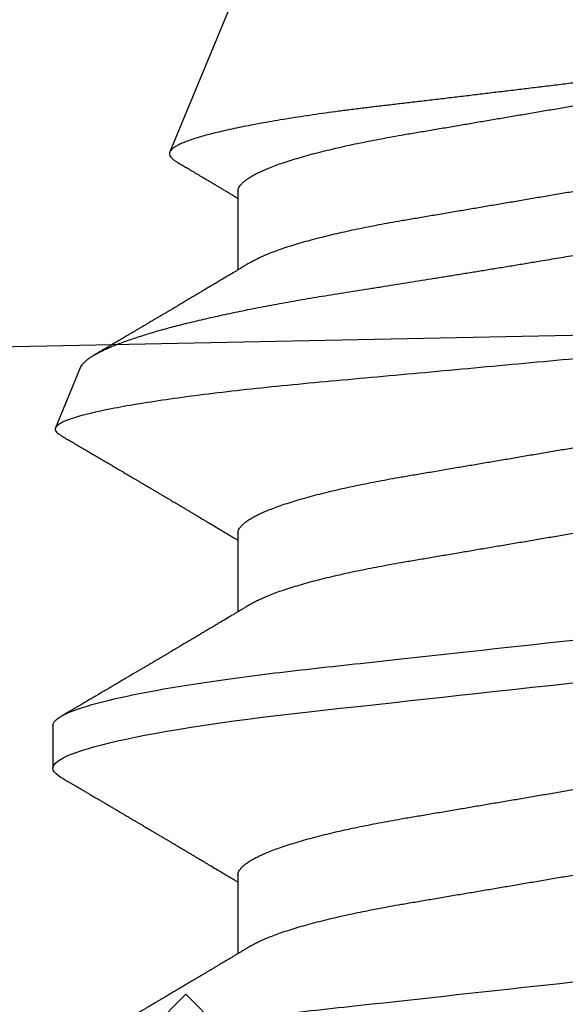
# Model space of a CAD drawing. Units: inches. Extents: x 0 to 108, y 0 to 43.
# Drawn here: x 7 to 7, y 19 to 20 of the extents above; entities that cross this region are included whole.
import ezdxf

# ---------------------------------------------------------------- set-up
doc = ezdxf.new("R2010")
doc.units = ezdxf.units.IN
doc.header["$LTSCALE"] = 0.5
doc.header["$MEASUREMENT"] = 0
doc.layers.add('Arcadia-Profile', color=6, linetype='Continuous')

# ---------------------------------------------------------------- blocks, each defined once
blk = doc.blocks.new('*U59')
at = {"layer": 'Arcadia-Profile'}
for p, q in [((0.19081, 0.108), (0.18194, 0.108)), ((0.25104, 0.10631), (0.25134, 0.10678)), ((0.26511, 0.1023), (0.25263, 0.10746)), ((0.5, 0.005), (0.30993, 0.08373)), ((0.15975, 0.06957), (0.14344, 0.06957)), ((0.23075, 0.06957), (0.21444, 0.06957)), ((0.30175, 0.06957), (0.28544, 0.06957))]:
    blk.add_line(p, q, dxfattribs=at)
at = {"layer": 'Arcadia-Profile', "flags": 128}
blk.add_lwpolyline([(0.18004, 0.10632), (0.18036, 0.10682), (0.18077, 0.10734), (0.18117, 0.10771), (0.18156, 0.10793), (0.18194, 0.108), (0.18229, 0.10794), (0.18265, 0.10775), (0.18301, 0.10744), (0.18339, 0.10699), (0.18377, 0.10642), (0.18416, 0.10571), (0.18456, 0.10486), (0.18493, 0.10397), (0.18531, 0.10296), (0.18569, 0.10184), (0.18607, 0.10061), (0.18645, 0.09926), (0.18684, 0.09781), (0.18723, 0.09625), (0.18762, 0.09458), (0.18801, 0.0928), (0.1884, 0.09093), (0.18879, 0.08896), (0.18918, 0.0869), (0.18963, 0.08435), (0.19008, 0.08168), (0.19053, 0.0789), (0.19097, 0.07602), (0.19137, 0.07326), (0.19176, 0.07043), (0.19215, 0.06754), (0.19253, 0.06457), (0.1929, 0.06156), (0.19326, 0.05849), (0.19362, 0.05538), (0.194, 0.05191), (0.19439, 0.04834), (0.19479, 0.04466), (0.19521, 0.0409), (0.19563, 0.03704), (0.19599, 0.03377), (0.19635, 0.03044), (0.19672, 0.02706), (0.1971, 0.02365), (0.19747, 0.02019), (0.19786, 0.01671), (0.19831, 0.01256), (0.19877, 0.00839), (0.19923, 0.0042), (0.19969, 0)], dxfattribs=at)
at = {"layer": 'Arcadia-Profile'}
for points, knots in [([(0.11981, 0.108), (0.12109, 0.108), (0.12259, 0.10537), (0.12572, 0.09442), (0.12734, 0.08611), (0.1296, 0.07097), (0.13032, 0.06549), (0.13166, 0.05407), (0.13229, 0.04814), (0.1344, 0.02889), (0.13598, 0.01447), (0.13915, -0.01447), (0.14073, -0.02889), (0.14284, -0.04814), (0.14346, -0.05407), (0.14481, -0.06549), (0.14553, -0.07097), (0.14778, -0.08611), (0.14941, -0.09442), (0.15254, -0.10537), (0.15403, -0.108), (0.15531, -0.108)], [0, 0, 0, 0, 0.125, 0.125, 0.25, 0.25, 0.3125, 0.3125, 0.375, 0.375, 0.5, 0.5, 0.625, 0.625, 0.6875, 0.6875, 0.75, 0.75, 0.875, 0.875, 1, 1, 1, 1]), ([(0.19081, 0.108), (0.19209, 0.108), (0.19359, 0.10537), (0.19672, 0.09442), (0.19834, 0.08611), (0.2006, 0.07097), (0.20132, 0.06549), (0.20266, 0.05407), (0.20329, 0.04814), (0.2054, 0.02889), (0.20698, 0.01447), (0.21015, -0.01447), (0.21173, -0.02889), (0.21384, -0.04814), (0.21446, -0.05407), (0.21581, -0.06549), (0.21653, -0.07097), (0.21878, -0.08611), (0.22041, -0.09442), (0.22354, -0.10537), (0.22503, -0.108), (0.22631, -0.108)], [0, 0, 0, 0, 0.125, 0.125, 0.25, 0.25, 0.3125, 0.3125, 0.375, 0.375, 0.5, 0.5, 0.625, 0.625, 0.6875, 0.6875, 0.75, 0.75, 0.875, 0.875, 1, 1, 1, 1]), ([(0.28128, -0.0956), (0.28067, -0.09585), (0.28003, -0.09534), (0.27872, -0.09287), (0.27803, -0.09086), (0.27667, -0.08551), (0.27599, -0.08217), (0.27464, -0.07415), (0.27397, -0.06953), (0.27271, -0.05933), (0.27211, -0.05365), (0.27093, -0.04159), (0.27031, -0.03526), (0.26904, -0.02201), (0.26838, -0.0151), (0.26707, -0.0013), (0.26642, 0.0057), (0.26511, 0.01971), (0.26448, 0.02655), (0.26326, 0.03988), (0.26266, 0.04644), (0.26154, 0.0587), (0.26096, 0.06445), (0.25974, 0.07519), (0.25911, 0.08012), (0.25785, 0.0888), (0.25722, 0.09262), (0.25596, 0.09905), (0.25534, 0.1016), (0.25414, 0.1054), (0.25356, 0.10666), (0.25245, 0.10774), (0.25192, 0.1076), (0.25134, 0.10678)], [0, 0, 0, 0, 0.0625, 0.0625, 0.125, 0.125, 0.1875, 0.1875, 0.25, 0.25, 0.3125, 0.3125, 0.375, 0.375, 0.4375, 0.4375, 0.5, 0.5, 0.5625, 0.5625, 0.625, 0.625, 0.6875, 0.6875, 0.75, 0.75, 0.8125, 0.8125, 0.875, 0.875, 0.9375, 0.9375, 1, 1, 1, 1]), ([(0.14504, 0.06689), (0.14488, 0.06717), (0.14456, 0.06769), (0.14413, 0.06841), (0.14377, 0.06901), (0.14348, 0.0695), (0.14326, 0.06986), (0.14311, 0.07012), (0.14298, 0.07033), (0.14284, 0.07057), (0.14266, 0.07087), (0.14244, 0.07123), (0.14212, 0.07177), (0.14172, 0.07245), (0.14127, 0.0732), (0.14088, 0.07385), (0.14054, 0.07442), (0.14024, 0.07493), (0.13996, 0.07539), (0.13969, 0.07585), (0.13938, 0.07637), (0.13902, 0.07698), (0.13862, 0.07765), (0.13816, 0.07842), (0.13764, 0.07929), (0.13709, 0.08022), (0.13656, 0.08111), (0.13608, 0.08193), (0.13568, 0.0826), (0.13536, 0.08314), (0.13509, 0.08359), (0.13482, 0.08405), (0.13454, 0.08452), (0.13423, 0.08505), (0.1339, 0.08561), (0.13355, 0.0862), (0.13319, 0.08681), (0.1328, 0.08747), (0.1324, 0.08814), (0.13204, 0.08875), (0.13175, 0.08925), (0.13154, 0.08961), (0.13137, 0.0899), (0.13119, 0.09019), (0.13096, 0.09058), (0.13068, 0.09105), (0.13038, 0.09156), (0.13008, 0.09207), (0.12966, 0.09278), (0.12914, 0.09367), (0.12853, 0.0947), (0.12799, 0.09562), (0.12752, 0.09641), (0.12714, 0.09706), (0.12683, 0.0976), (0.12654, 0.09809), (0.12622, 0.09863), (0.12587, 0.09923), (0.12546, 0.09992), (0.12501, 0.10069), (0.1245, 0.10156), (0.12392, 0.10255), (0.12325, 0.10368), (0.12251, 0.10495), (0.12198, 0.10585), (0.1217, 0.10632)], [0, 0, 0, 0, 0.021375, 0.03972, 0.055031, 0.067305, 0.076539, 0.08273, 0.087048, 0.092973, 0.100638, 0.110046, 0.120502, 0.142117, 0.161182, 0.177696, 0.191942, 0.204947, 0.216448, 0.227023, 0.240092, 0.256164, 0.273342, 0.290692, 0.315269, 0.339346, 0.361896, 0.382816, 0.401494, 0.412788, 0.424203, 0.435772, 0.447495, 0.46056, 0.476123, 0.489953, 0.505295, 0.52215, 0.540303, 0.556283, 0.568886, 0.578109, 0.583485, 0.590784, 0.600685, 0.61318, 0.626512, 0.639382, 0.65179, 0.680785, 0.706886, 0.730076, 0.750242, 0.767358, 0.77929, 0.790863, 0.805007, 0.819888, 0.837098, 0.856817, 0.878297, 0.903351, 0.931985, 0.9642, 1, 1, 1, 1]), ([(0.18005, 0.10632), (0.17988, 0.10603), (0.17956, 0.1055), (0.17912, 0.10475), (0.17875, 0.10411), (0.17843, 0.10356), (0.17813, 0.10306), (0.17786, 0.10259), (0.17756, 0.10208), (0.17722, 0.10151), (0.17684, 0.10085), (0.17641, 0.10013), (0.17602, 0.09947), (0.1757, 0.09891), (0.17546, 0.09851), (0.17526, 0.09817), (0.17507, 0.09784), (0.17487, 0.09751), (0.17465, 0.09714), (0.17441, 0.09672), (0.17414, 0.09626), (0.17385, 0.09577), (0.17356, 0.09529), (0.17328, 0.09481), (0.173, 0.09434), (0.1727, 0.09383), (0.17241, 0.09332), (0.17213, 0.09286), (0.17192, 0.0925), (0.17175, 0.0922), (0.17157, 0.09191), (0.17137, 0.09157), (0.17112, 0.09114), (0.17084, 0.09066), (0.17054, 0.09016), (0.17024, 0.08965), (0.16995, 0.08916), (0.16967, 0.08868), (0.1694, 0.08823), (0.16917, 0.08784), (0.16898, 0.08751), (0.16881, 0.08723), (0.16863, 0.08693), (0.1684, 0.08654), (0.16811, 0.08604), (0.16776, 0.08546), (0.16741, 0.08486), (0.16707, 0.08429), (0.16675, 0.08374), (0.16645, 0.08324), (0.1662, 0.08281), (0.166, 0.08248), (0.16582, 0.08218), (0.16563, 0.08185), (0.1654, 0.08147), (0.16514, 0.08102), (0.16485, 0.08054), (0.16454, 0.08002), (0.16422, 0.07949), (0.1639, 0.07893), (0.16358, 0.07841), (0.16331, 0.07794), (0.16307, 0.07754), (0.16283, 0.07714), (0.16255, 0.07666), (0.16223, 0.07614), (0.16176, 0.07535), (0.16116, 0.07434), (0.16045, 0.07314), (0.15977, 0.072), (0.15923, 0.0711), (0.15881, 0.0704), (0.15855, 0.06996), (0.15838, 0.06968), (0.15831, 0.06957)], [0, 0, 0, 0, 0.023335, 0.043639, 0.060912, 0.075293, 0.088613, 0.101443, 0.113782, 0.130146, 0.147864, 0.16749, 0.18887, 0.201856, 0.212735, 0.221541, 0.229998, 0.239094, 0.248685, 0.260519, 0.272928, 0.285992, 0.30064, 0.312451, 0.325236, 0.338996, 0.353667, 0.366641, 0.37653, 0.383364, 0.390756, 0.400195, 0.411682, 0.425198, 0.439294, 0.453025, 0.46639, 0.47939, 0.49201, 0.503092, 0.511766, 0.518465, 0.526246, 0.536104, 0.550383, 0.567046, 0.583406, 0.599062, 0.614013, 0.628207, 0.640188, 0.648655, 0.655813, 0.664569, 0.675081, 0.687347, 0.700801, 0.714826, 0.72942, 0.744583, 0.759927, 0.772661, 0.782231, 0.792887, 0.805883, 0.820774, 0.835911, 0.870501, 0.903142, 0.934031, 0.963855, 0.976851, 0.99121, 1, 1, 1, 1]), ([(0.21604, 0.06689), (0.21592, 0.06709), (0.2157, 0.06746), (0.21542, 0.06793), (0.21519, 0.06832), (0.21498, 0.06867), (0.21473, 0.06909), (0.21444, 0.06957), (0.21413, 0.07008), (0.21369, 0.07083), (0.2131, 0.07181), (0.21245, 0.0729), (0.21188, 0.07386), (0.21139, 0.07468), (0.21089, 0.07552), (0.2104, 0.07633), (0.20996, 0.07707), (0.20963, 0.07763), (0.20936, 0.07809), (0.20911, 0.07851), (0.20883, 0.07898), (0.20855, 0.07945), (0.20827, 0.07991), (0.20801, 0.08036), (0.20775, 0.0808), (0.20749, 0.08123), (0.20726, 0.08163), (0.20705, 0.08197), (0.20688, 0.08226), (0.20671, 0.08255), (0.2065, 0.0829), (0.20624, 0.08334), (0.20595, 0.08383), (0.20563, 0.08437), (0.2053, 0.08493), (0.20496, 0.0855), (0.20463, 0.08606), (0.20433, 0.08656), (0.20409, 0.08697), (0.20389, 0.08732), (0.20368, 0.08766), (0.20343, 0.08808), (0.20314, 0.08859), (0.2028, 0.08915), (0.20247, 0.08972), (0.20214, 0.09028), (0.20183, 0.09081), (0.20154, 0.0913), (0.20129, 0.09172), (0.20109, 0.09205), (0.20092, 0.09235), (0.20074, 0.09264), (0.20053, 0.093), (0.20028, 0.09343), (0.20002, 0.09388), (0.19976, 0.09432), (0.19951, 0.09474), (0.19928, 0.09512), (0.19901, 0.09559), (0.19868, 0.09614), (0.19832, 0.09676), (0.19801, 0.09729), (0.19774, 0.09775), (0.19751, 0.09814), (0.19726, 0.09856), (0.19697, 0.09906), (0.19659, 0.0997), (0.19617, 0.10041), (0.19575, 0.10114), (0.19538, 0.10176), (0.19506, 0.10231), (0.19476, 0.10282), (0.19445, 0.10335), (0.1941, 0.10394), (0.1937, 0.10462), (0.19323, 0.10542), (0.19289, 0.10601), (0.1927, 0.10632)], [0, 0, 0, 0, 0.015504, 0.027631, 0.036491, 0.045001, 0.054438, 0.068173, 0.081684, 0.09391, 0.124767, 0.156897, 0.176809, 0.197851, 0.219392, 0.240745, 0.260178, 0.275207, 0.283943, 0.294846, 0.307246, 0.319355, 0.331075, 0.342405, 0.353345, 0.364807, 0.37494, 0.383619, 0.390844, 0.397084, 0.405963, 0.417325, 0.430254, 0.443794, 0.457945, 0.472706, 0.487646, 0.500435, 0.510868, 0.518721, 0.526607, 0.537213, 0.550841, 0.565186, 0.580011, 0.593653, 0.607644, 0.620367, 0.630945, 0.639377, 0.64617, 0.653039, 0.662108, 0.673376, 0.68527, 0.696469, 0.706972, 0.716781, 0.725895, 0.742829, 0.758297, 0.772814, 0.783228, 0.792826, 0.802724, 0.81537, 0.830796, 0.851148, 0.869549, 0.886012, 0.898352, 0.911248, 0.924699, 0.938861, 0.955809, 0.976188, 1, 1, 1, 1]), ([(0.25105, 0.10632), (0.25088, 0.10603), (0.25056, 0.1055), (0.25012, 0.10475), (0.24975, 0.10411), (0.24943, 0.10356), (0.24913, 0.10306), (0.24886, 0.10259), (0.24856, 0.10208), (0.24822, 0.10151), (0.24784, 0.10085), (0.24741, 0.10013), (0.24702, 0.09947), (0.2467, 0.09891), (0.24646, 0.09851), (0.24626, 0.09817), (0.24607, 0.09784), (0.24587, 0.09751), (0.24565, 0.09714), (0.24541, 0.09672), (0.24514, 0.09626), (0.24485, 0.09577), (0.24456, 0.09529), (0.24428, 0.09481), (0.244, 0.09434), (0.2437, 0.09383), (0.24341, 0.09332), (0.24313, 0.09286), (0.24292, 0.0925), (0.24275, 0.0922), (0.24257, 0.09191), (0.24237, 0.09157), (0.24212, 0.09114), (0.24184, 0.09066), (0.24154, 0.09016), (0.24124, 0.08965), (0.24095, 0.08916), (0.24067, 0.08868), (0.2404, 0.08823), (0.24017, 0.08784), (0.23998, 0.08751), (0.23981, 0.08723), (0.23963, 0.08693), (0.2394, 0.08654), (0.23911, 0.08604), (0.23876, 0.08546), (0.23841, 0.08486), (0.23807, 0.08429), (0.23775, 0.08374), (0.23745, 0.08324), (0.2372, 0.08281), (0.237, 0.08248), (0.23682, 0.08218), (0.23663, 0.08185), (0.2364, 0.08147), (0.23614, 0.08102), (0.23585, 0.08054), (0.23554, 0.08002), (0.23522, 0.07949), (0.2349, 0.07893), (0.23458, 0.07841), (0.23431, 0.07794), (0.23407, 0.07754), (0.23383, 0.07714), (0.23355, 0.07666), (0.23323, 0.07614), (0.23276, 0.07535), (0.23216, 0.07434), (0.23145, 0.07314), (0.23077, 0.072), (0.23023, 0.0711), (0.22981, 0.0704), (0.22955, 0.06996), (0.22938, 0.06968), (0.22931, 0.06957)], [0, 0, 0, 0, 0.023335, 0.043639, 0.060912, 0.075293, 0.088613, 0.101443, 0.113782, 0.130146, 0.147864, 0.16749, 0.18887, 0.201856, 0.212735, 0.221541, 0.229998, 0.239094, 0.248685, 0.260519, 0.272928, 0.285992, 0.30064, 0.312451, 0.325236, 0.338996, 0.353667, 0.366641, 0.37653, 0.383364, 0.390756, 0.400195, 0.411682, 0.425198, 0.439294, 0.453025, 0.46639, 0.47939, 0.49201, 0.503092, 0.511766, 0.518465, 0.526246, 0.536104, 0.550383, 0.567046, 0.583406, 0.599062, 0.614013, 0.628207, 0.640188, 0.648655, 0.655813, 0.664569, 0.675081, 0.687347, 0.700801, 0.714826, 0.72942, 0.744583, 0.759927, 0.772661, 0.782231, 0.792887, 0.805883, 0.820774, 0.835911, 0.870501, 0.903142, 0.934031, 0.963855, 0.976851, 0.99121, 1, 1, 1, 1]), ([(0.2651, 0.10229), (0.26518, 0.10226), (0.26539, 0.10217), (0.26574, 0.10194), (0.26615, 0.10158), (0.26657, 0.10114), (0.26698, 0.10061), (0.26739, 0.10002), (0.26781, 0.09934), (0.26823, 0.09858), (0.26866, 0.09773), (0.2691, 0.0968), (0.26954, 0.09578), (0.26999, 0.09467), (0.27044, 0.09347), (0.2709, 0.09218), (0.27136, 0.09081), (0.27182, 0.0894), (0.27226, 0.08796), (0.27269, 0.08649), (0.27312, 0.08496), (0.27356, 0.08335), (0.27399, 0.08168), (0.27443, 0.07994), (0.27487, 0.07812), (0.27531, 0.07622), (0.27576, 0.07427), (0.2762, 0.07225), (0.27664, 0.07016), (0.27708, 0.06805), (0.27751, 0.0659), (0.27793, 0.06373), (0.27835, 0.06151), (0.27876, 0.05923), (0.27917, 0.05691), (0.27958, 0.05452), (0.27999, 0.05208), (0.2804, 0.04957), (0.2808, 0.04703), (0.28121, 0.04443), (0.28162, 0.0418), (0.28204, 0.03918), (0.28245, 0.03658), (0.28286, 0.03401), (0.28328, 0.0314), (0.2837, 0.02877), (0.28413, 0.02612), (0.28457, 0.02342), (0.28501, 0.02069), (0.28546, 0.01793), (0.28592, 0.01515), (0.28638, 0.01235), (0.28684, 0.00954), (0.28737, 0.00638), (0.28795, 0.00286), (0.2886, -0.00101), (0.28926, -0.00487), (0.28984, -0.00832), (0.29035, -0.01134), (0.2908, -0.01393), (0.29124, -0.01652), (0.29169, -0.01909), (0.29213, -0.02165), (0.29264, -0.02457), (0.29321, -0.02783), (0.29384, -0.03141), (0.29446, -0.03494), (0.29501, -0.03804), (0.29549, -0.04071), (0.2959, -0.04299), (0.2963, -0.04523), (0.29671, -0.04743), (0.29713, -0.04959), (0.29755, -0.05166), (0.29796, -0.05363), (0.29837, -0.05552), (0.29879, -0.05736), (0.29921, -0.05915), (0.29964, -0.06089), (0.30008, -0.06259), (0.30053, -0.06424), (0.30098, -0.06585), (0.30144, -0.06739), (0.3019, -0.06887), (0.30236, -0.07029), (0.30289, -0.07181), (0.30348, -0.07339), (0.30413, -0.075), (0.30478, -0.07647), (0.30544, -0.07782), (0.3061, -0.07902), (0.30677, -0.08009), (0.30744, -0.081), (0.30809, -0.08175), (0.30873, -0.08233), (0.30935, -0.08276), (0.30996, -0.08304), (0.31057, -0.08318), (0.31117, -0.08317), (0.31157, -0.08304), (0.31176, -0.08297)], [0, 0, 0, 0, 0.005787, 0.016221, 0.026657, 0.03709, 0.046944, 0.0568, 0.066654, 0.076582, 0.086513, 0.096442, 0.106607, 0.116774, 0.12694, 0.137187, 0.147436, 0.157683, 0.167126, 0.176571, 0.186013, 0.195522, 0.205032, 0.21454, 0.224254, 0.23397, 0.243683, 0.253468, 0.263255, 0.27304, 0.282507, 0.291976, 0.301443, 0.310976, 0.320511, 0.330044, 0.339789, 0.349536, 0.359281, 0.369102, 0.378926, 0.388748, 0.398022, 0.407297, 0.416571, 0.425915, 0.435262, 0.444606, 0.454176, 0.463747, 0.473316, 0.482963, 0.492612, 0.502259, 0.515537, 0.528815, 0.542184, 0.555554, 0.564659, 0.573766, 0.582872, 0.592044, 0.601218, 0.61039, 0.623709, 0.637028, 0.65044, 0.663852, 0.672992, 0.682133, 0.691273, 0.700485, 0.709699, 0.718911, 0.727602, 0.736294, 0.744985, 0.753742, 0.762502, 0.77126, 0.78023, 0.789202, 0.798172, 0.807215, 0.81626, 0.825304, 0.837698, 0.850092, 0.862571, 0.875051, 0.8878, 0.900549, 0.913391, 0.926233, 0.938432, 0.950636, 0.962835, 0.975222, 0.987614, 1, 1, 1, 1]), ([(0.28704, 0.06689), (0.28692, 0.06709), (0.2867, 0.06746), (0.28642, 0.06793), (0.28619, 0.06832), (0.28598, 0.06867), (0.28573, 0.06909), (0.28544, 0.06957), (0.28513, 0.07008), (0.28469, 0.07083), (0.2841, 0.07181), (0.28345, 0.0729), (0.28288, 0.07386), (0.28239, 0.07468), (0.28189, 0.07552), (0.2814, 0.07633), (0.28096, 0.07707), (0.28063, 0.07763), (0.28036, 0.07809), (0.28011, 0.07851), (0.27983, 0.07898), (0.27955, 0.07945), (0.27927, 0.07991), (0.27901, 0.08036), (0.27875, 0.0808), (0.27849, 0.08123), (0.27826, 0.08163), (0.27805, 0.08197), (0.27788, 0.08226), (0.27771, 0.08255), (0.2775, 0.0829), (0.27724, 0.08334), (0.27695, 0.08383), (0.27663, 0.08437), (0.2763, 0.08493), (0.27596, 0.0855), (0.27563, 0.08606), (0.27533, 0.08656), (0.27509, 0.08697), (0.27489, 0.08732), (0.27468, 0.08766), (0.27443, 0.08808), (0.27414, 0.08859), (0.2738, 0.08915), (0.27347, 0.08972), (0.27314, 0.09028), (0.27283, 0.09081), (0.27254, 0.0913), (0.27229, 0.09172), (0.27209, 0.09205), (0.27192, 0.09235), (0.27174, 0.09264), (0.27153, 0.093), (0.27128, 0.09343), (0.27102, 0.09388), (0.27076, 0.09432), (0.27051, 0.09474), (0.27028, 0.09512), (0.27001, 0.09559), (0.26968, 0.09614), (0.26932, 0.09676), (0.26901, 0.09729), (0.26874, 0.09775), (0.26851, 0.09814), (0.26826, 0.09856), (0.26802, 0.09898), (0.26785, 0.09927), (0.26778, 0.09939)], [0, 0, 0, 0, 0.018805, 0.033512, 0.044258, 0.05458, 0.066026, 0.082685, 0.099072, 0.1139, 0.151326, 0.190296, 0.214445, 0.239967, 0.266094, 0.291992, 0.315562, 0.33379, 0.344386, 0.357609, 0.372649, 0.387336, 0.40155, 0.415292, 0.428561, 0.442463, 0.454753, 0.465279, 0.474042, 0.481611, 0.49238, 0.506159, 0.521842, 0.538264, 0.555427, 0.57333, 0.59145, 0.606961, 0.619616, 0.62914, 0.638705, 0.651568, 0.668097, 0.685496, 0.703476, 0.720023, 0.736992, 0.752423, 0.765253, 0.77548, 0.783719, 0.79205, 0.80305, 0.816716, 0.831142, 0.844724, 0.857464, 0.869361, 0.880414, 0.900953, 0.919714, 0.937322, 0.949952, 0.961593, 0.973598, 0.988935, 1, 1, 1, 1]), ([(0.30793, 0.08236), (0.3078, 0.08214), (0.3075, 0.08165), (0.30705, 0.08088), (0.30652, 0.07999), (0.30594, 0.07901), (0.30533, 0.07798), (0.30472, 0.07696), (0.30422, 0.07612), (0.30381, 0.07542), (0.30348, 0.07487), (0.30315, 0.07433), (0.3028, 0.07374), (0.3024, 0.07307), (0.302, 0.07239), (0.30162, 0.07175), (0.30126, 0.07115), (0.30089, 0.07054), (0.30057, 0.07001), (0.30038, 0.06968), (0.30031, 0.06957)], [0, 0, 0, 0, 0.050903, 0.115748, 0.179752, 0.260153, 0.344168, 0.422792, 0.497164, 0.542987, 0.586096, 0.625811, 0.670772, 0.725161, 0.782051, 0.831248, 0.8745, 0.922216, 0.974757, 1, 1, 1, 1]), ([(0.33857, -0.07186), (0.33846, -0.0719), (0.33822, -0.07197), (0.33785, -0.07192), (0.33748, -0.07175), (0.33709, -0.07144), (0.3367, -0.07099), (0.3363, -0.07041), (0.3359, -0.06969), (0.33549, -0.06885), (0.33509, -0.06789), (0.3347, -0.06682), (0.3343, -0.06562), (0.33389, -0.0643), (0.33349, -0.06284), (0.33308, -0.06126), (0.33267, -0.05955), (0.33227, -0.05774), (0.33188, -0.05585), (0.3315, -0.05387), (0.33112, -0.05179), (0.33074, -0.04959), (0.33036, -0.04729), (0.32999, -0.04487), (0.32962, -0.04235), (0.32927, -0.03978), (0.32893, -0.03717), (0.32859, -0.03452), (0.32824, -0.0318), (0.32788, -0.02901), (0.32752, -0.02614), (0.32714, -0.0232), (0.32676, -0.02021), (0.32638, -0.01715), (0.32599, -0.01405), (0.3256, -0.01089), (0.3252, -0.0077), (0.3248, -0.00446), (0.3244, -0.00118), (0.32399, 0.00214), (0.32358, 0.00547), (0.32318, 0.00877), (0.32278, 0.01203), (0.3224, 0.01526), (0.32201, 0.01847), (0.32162, 0.02169), (0.32124, 0.02491), (0.32086, 0.02811), (0.32049, 0.03128), (0.32012, 0.03436), (0.31977, 0.03736), (0.31943, 0.04026), (0.31909, 0.04311), (0.31874, 0.04592), (0.31838, 0.04868), (0.31801, 0.05138), (0.31764, 0.05401), (0.31726, 0.05655), (0.31687, 0.05901), (0.31648, 0.06138), (0.31609, 0.06365), (0.3157, 0.06584), (0.31529, 0.06793), (0.31489, 0.06993), (0.31449, 0.0718), (0.31408, 0.07355), (0.31369, 0.07515), (0.31329, 0.07661), (0.3129, 0.07795), (0.31251, 0.07917), (0.31212, 0.08026), (0.31174, 0.08122), (0.31135, 0.08202), (0.31098, 0.08268), (0.31062, 0.08318), (0.31027, 0.08354), (0.30993, 0.08375), (0.30959, 0.08383), (0.30924, 0.08376), (0.30887, 0.08355), (0.3085, 0.08319), (0.30819, 0.0828), (0.308, 0.08246), (0.30793, 0.08235)], [0, 0, 0, 0, 0.011685, 0.02337, 0.035137, 0.046903, 0.058927, 0.070951, 0.083063, 0.095175, 0.106841, 0.118506, 0.130252, 0.141999, 0.153999, 0.166, 0.178089, 0.190178, 0.201864, 0.213551, 0.225319, 0.237087, 0.249112, 0.261137, 0.273251, 0.285365, 0.297021, 0.308677, 0.320407, 0.332137, 0.344098, 0.35606, 0.3681, 0.38014, 0.392358, 0.404576, 0.416878, 0.42918, 0.441747, 0.454313, 0.46697, 0.479627, 0.491922, 0.504217, 0.516597, 0.528978, 0.541628, 0.554279, 0.567023, 0.579767, 0.59204, 0.604313, 0.616667, 0.629021, 0.641624, 0.654227, 0.666913, 0.6796, 0.692336, 0.705072, 0.717894, 0.730716, 0.74381, 0.756904, 0.770091, 0.783279, 0.796182, 0.809085, 0.822077, 0.83507, 0.848346, 0.861622, 0.874996, 0.888369, 0.901258, 0.914146, 0.927123, 0.9401, 0.953344, 0.966587, 0.97992, 0.993252, 1, 1, 1, 1]), ([(0.15975, 0.06957), (0.15989, 0.06956), (0.16016, 0.06954), (0.16058, 0.06937), (0.16101, 0.06909), (0.16146, 0.0687), (0.16191, 0.06819), (0.16237, 0.06758), (0.16282, 0.06686), (0.16327, 0.06606), (0.16373, 0.06515), (0.16419, 0.06414), (0.16467, 0.06298), (0.16518, 0.06166), (0.1657, 0.06018), (0.16622, 0.05857), (0.16674, 0.05686), (0.16726, 0.05503), (0.16777, 0.05311), (0.16828, 0.05109), (0.16877, 0.04902), (0.16925, 0.04691), (0.16971, 0.04477), (0.17015, 0.04257), (0.17059, 0.04032), (0.17102, 0.03803), (0.17146, 0.03555), (0.17191, 0.03287), (0.1724, 0.02996), (0.17292, 0.02696), (0.17342, 0.02397), (0.17392, 0.02103), (0.17442, 0.01814), (0.17492, 0.01519), (0.17542, 0.01221), (0.17594, 0.00919), (0.17646, 0.00614), (0.17698, 0.00307), (0.17749, 0.00005), (0.178, -0.00292), (0.17849, -0.00584), (0.17899, -0.00873), (0.17947, -0.01161), (0.17996, -0.01445), (0.18043, -0.01721), (0.18088, -0.01987), (0.18132, -0.02243), (0.18174, -0.02495), (0.18216, -0.02741), (0.18259, -0.0299), (0.18301, -0.03241), (0.18344, -0.03495), (0.18387, -0.03742), (0.18432, -0.03985), (0.18478, -0.04222), (0.18525, -0.04455), (0.18573, -0.0468), (0.18621, -0.04895), (0.18669, -0.05099), (0.18718, -0.05291), (0.18766, -0.05475), (0.18815, -0.0565), (0.18865, -0.05815), (0.18914, -0.05968), (0.18961, -0.06107), (0.19008, -0.06235), (0.19055, -0.06352), (0.19101, -0.06459), (0.19149, -0.06559), (0.19189, -0.06636), (0.19213, -0.06675), (0.19221, -0.06688)], [0, 0, 0, 0, 0.013732, 0.027605, 0.04161, 0.055737, 0.069975, 0.084314, 0.097915, 0.111584, 0.125311, 0.139085, 0.152895, 0.168336, 0.183792, 0.199248, 0.214686, 0.230092, 0.24545, 0.260744, 0.275959, 0.290332, 0.30461, 0.31878, 0.332833, 0.346757, 0.360543, 0.376698, 0.39303, 0.409546, 0.426228, 0.441251, 0.456379, 0.4716, 0.486898, 0.502259, 0.517667, 0.533107, 0.548563, 0.563251, 0.577926, 0.592573, 0.607179, 0.621732, 0.636218, 0.649804, 0.663309, 0.676723, 0.690038, 0.703245, 0.717845, 0.73229, 0.746753, 0.761372, 0.776135, 0.791031, 0.806047, 0.821169, 0.835626, 0.850155, 0.864743, 0.879377, 0.894042, 0.908727, 0.922578, 0.936421, 0.950247, 0.964042, 0.977797, 0.993087, 1, 1, 1, 1]), ([(0.23075, 0.06957), (0.23089, 0.06956), (0.23116, 0.06954), (0.23158, 0.06937), (0.23201, 0.06909), (0.23246, 0.0687), (0.23291, 0.06819), (0.23337, 0.06758), (0.23382, 0.06686), (0.23427, 0.06606), (0.23473, 0.06515), (0.23519, 0.06414), (0.23567, 0.06298), (0.23618, 0.06166), (0.2367, 0.06018), (0.23722, 0.05857), (0.23774, 0.05686), (0.23826, 0.05503), (0.23877, 0.05311), (0.23928, 0.05109), (0.23977, 0.04902), (0.24025, 0.04691), (0.24071, 0.04477), (0.24115, 0.04257), (0.24159, 0.04032), (0.24202, 0.03803), (0.24246, 0.03555), (0.24291, 0.03287), (0.2434, 0.02996), (0.24392, 0.02696), (0.24442, 0.02397), (0.24492, 0.02103), (0.24542, 0.01814), (0.24592, 0.01519), (0.24642, 0.01221), (0.24694, 0.00919), (0.24746, 0.00614), (0.24798, 0.00307), (0.24849, 0.00005), (0.249, -0.00292), (0.24949, -0.00584), (0.24999, -0.00873), (0.25047, -0.01161), (0.25096, -0.01445), (0.25143, -0.01721), (0.25188, -0.01987), (0.25232, -0.02243), (0.25274, -0.02495), (0.25316, -0.02741), (0.25359, -0.0299), (0.25401, -0.03241), (0.25444, -0.03495), (0.25487, -0.03742), (0.25532, -0.03985), (0.25578, -0.04222), (0.25625, -0.04455), (0.25673, -0.0468), (0.25721, -0.04895), (0.25769, -0.05099), (0.25818, -0.05291), (0.25866, -0.05475), (0.25915, -0.0565), (0.25965, -0.05815), (0.26014, -0.05968), (0.26061, -0.06107), (0.26108, -0.06235), (0.26155, -0.06352), (0.26201, -0.06459), (0.26249, -0.06559), (0.26289, -0.06636), (0.26313, -0.06675), (0.26321, -0.06688)], [0, 0, 0, 0, 0.013732, 0.027605, 0.04161, 0.055737, 0.069975, 0.084314, 0.097915, 0.111584, 0.125311, 0.139085, 0.152895, 0.168336, 0.183792, 0.199248, 0.214686, 0.230092, 0.24545, 0.260744, 0.275959, 0.290332, 0.30461, 0.31878, 0.332833, 0.346757, 0.360543, 0.376698, 0.39303, 0.409546, 0.426228, 0.441251, 0.456379, 0.4716, 0.486898, 0.502259, 0.517667, 0.533107, 0.548563, 0.563251, 0.577926, 0.592573, 0.607179, 0.621732, 0.636218, 0.649804, 0.663309, 0.676723, 0.690038, 0.703245, 0.717845, 0.73229, 0.746753, 0.761372, 0.776135, 0.791031, 0.806047, 0.821169, 0.835626, 0.850155, 0.864743, 0.879377, 0.894042, 0.908727, 0.922578, 0.936421, 0.950247, 0.964042, 0.977797, 0.993087, 1, 1, 1, 1]), ([(0.30175, 0.06957), (0.30189, 0.06956), (0.30216, 0.06954), (0.30258, 0.06937), (0.30301, 0.06909), (0.30346, 0.0687), (0.30391, 0.06819), (0.30437, 0.06758), (0.30482, 0.06686), (0.30527, 0.06606), (0.30573, 0.06515), (0.30619, 0.06414), (0.30667, 0.06298), (0.30718, 0.06166), (0.3077, 0.06018), (0.30822, 0.05857), (0.30874, 0.05686), (0.30926, 0.05503), (0.30977, 0.05311), (0.31028, 0.05109), (0.31077, 0.04902), (0.31125, 0.04691), (0.31171, 0.04477), (0.31215, 0.04257), (0.31259, 0.04032), (0.31302, 0.03803), (0.31346, 0.03555), (0.31391, 0.03287), (0.3144, 0.02996), (0.31492, 0.02696), (0.31542, 0.02397), (0.31592, 0.02103), (0.31642, 0.01814), (0.31692, 0.01519), (0.31742, 0.01221), (0.31794, 0.00919), (0.31846, 0.00614), (0.31898, 0.00307), (0.31949, 0.00005), (0.32, -0.00292), (0.32049, -0.00584), (0.32099, -0.00873), (0.32147, -0.01161), (0.32196, -0.01445), (0.32243, -0.01721), (0.32288, -0.01987), (0.32332, -0.02243), (0.32374, -0.02495), (0.32416, -0.02741), (0.32459, -0.0299), (0.32501, -0.03241), (0.32544, -0.03495), (0.32587, -0.03742), (0.32632, -0.03985), (0.32678, -0.04222), (0.32725, -0.04455), (0.32773, -0.0468), (0.32821, -0.04895), (0.32869, -0.05099), (0.32918, -0.05291), (0.32966, -0.05475), (0.33015, -0.0565), (0.33065, -0.05815), (0.33114, -0.05968), (0.33161, -0.06107), (0.33208, -0.06235), (0.33255, -0.06352), (0.33301, -0.06459), (0.33349, -0.06559), (0.33389, -0.06636), (0.33413, -0.06675), (0.33421, -0.06688)], [0, 0, 0, 0, 0.013732, 0.027605, 0.04161, 0.055737, 0.069975, 0.084314, 0.097915, 0.111584, 0.125311, 0.139085, 0.152895, 0.168336, 0.183793, 0.199248, 0.214686, 0.230092, 0.24545, 0.260744, 0.275959, 0.290332, 0.30461, 0.31878, 0.332833, 0.346757, 0.360543, 0.376698, 0.39303, 0.409546, 0.426228, 0.441251, 0.456379, 0.4716, 0.486898, 0.502259, 0.517667, 0.533107, 0.548563, 0.563251, 0.577926, 0.592573, 0.607179, 0.621732, 0.636218, 0.649804, 0.663309, 0.676723, 0.690038, 0.703245, 0.717845, 0.73229, 0.746754, 0.761372, 0.776135, 0.791031, 0.806047, 0.821169, 0.835627, 0.850155, 0.864743, 0.879377, 0.894042, 0.908727, 0.922578, 0.936421, 0.950247, 0.964042, 0.977797, 0.993087, 1, 1, 1, 1]), ([(0.14504, 0.06689), (0.14505, 0.06688), (0.14521, 0.06663), (0.14552, 0.06605), (0.14598, 0.06515), (0.14644, 0.06414), (0.14692, 0.06298), (0.14743, 0.06166), (0.14795, 0.06018), (0.14847, 0.05857), (0.14899, 0.05686), (0.14951, 0.05503), (0.15002, 0.05311), (0.15053, 0.05109), (0.15102, 0.04902), (0.1515, 0.04691), (0.15196, 0.04477), (0.1524, 0.04257), (0.15284, 0.04032), (0.15327, 0.03803), (0.15371, 0.03555), (0.15416, 0.03287), (0.15465, 0.02996), (0.15517, 0.02696), (0.15567, 0.02397), (0.15617, 0.02103), (0.15667, 0.01814), (0.15717, 0.01519), (0.15767, 0.01221), (0.15819, 0.00919), (0.15871, 0.00614), (0.15923, 0.00307), (0.15974, 0.00005), (0.16025, -0.00292), (0.16074, -0.00584), (0.16124, -0.00873), (0.16172, -0.01161), (0.16221, -0.01445), (0.16268, -0.01721), (0.16313, -0.01987), (0.16357, -0.02243), (0.16399, -0.02495), (0.16441, -0.02741), (0.16484, -0.0299), (0.16526, -0.03241), (0.16569, -0.03495), (0.16612, -0.03742), (0.16657, -0.03985), (0.16703, -0.04222), (0.1675, -0.04455), (0.16798, -0.0468), (0.16846, -0.04895), (0.16894, -0.05099), (0.16943, -0.05291), (0.16991, -0.05475), (0.1704, -0.0565), (0.1709, -0.05815), (0.17139, -0.05968), (0.17186, -0.06107), (0.17233, -0.06235), (0.1728, -0.06352), (0.17326, -0.06459), (0.17374, -0.0656), (0.17423, -0.06652), (0.17473, -0.06735), (0.17522, -0.06804), (0.1757, -0.06861), (0.17617, -0.06904), (0.17663, -0.06935), (0.17707, -0.06954), (0.17736, -0.06956), (0.1775, -0.06957)], [0, 0, 0, 0, 0.000798, 0.014466, 0.028193, 0.041967, 0.055777, 0.071218, 0.086674, 0.10213, 0.117568, 0.132974, 0.148331, 0.163625, 0.17884, 0.193213, 0.207491, 0.221661, 0.235713, 0.249637, 0.263423, 0.279578, 0.29591, 0.312425, 0.329108, 0.34413, 0.359258, 0.374479, 0.389776, 0.405137, 0.420545, 0.435985, 0.451441, 0.466129, 0.480803, 0.49545, 0.510057, 0.524609, 0.539095, 0.55268, 0.566185, 0.5796, 0.592915, 0.606121, 0.620721, 0.635166, 0.649629, 0.664248, 0.679011, 0.693906, 0.708922, 0.724044, 0.738501, 0.75303, 0.767617, 0.782251, 0.796916, 0.811601, 0.825451, 0.839295, 0.85312, 0.866916, 0.88067, 0.89596, 0.91117, 0.926286, 0.941294, 0.956182, 0.970937, 0.985546, 1, 1, 1, 1]), ([(0.21604, 0.06689), (0.21605, 0.06688), (0.21621, 0.06663), (0.21652, 0.06605), (0.21698, 0.06515), (0.21744, 0.06414), (0.21792, 0.06298), (0.21843, 0.06166), (0.21895, 0.06018), (0.21947, 0.05857), (0.21999, 0.05686), (0.22051, 0.05503), (0.22102, 0.05311), (0.22153, 0.05109), (0.22202, 0.04902), (0.2225, 0.04691), (0.22296, 0.04477), (0.2234, 0.04257), (0.22384, 0.04032), (0.22427, 0.03803), (0.22471, 0.03555), (0.22516, 0.03287), (0.22565, 0.02996), (0.22617, 0.02696), (0.22667, 0.02397), (0.22717, 0.02103), (0.22767, 0.01814), (0.22817, 0.01519), (0.22867, 0.01221), (0.22919, 0.00919), (0.22971, 0.00614), (0.23023, 0.00307), (0.23074, 0.00005), (0.23125, -0.00292), (0.23174, -0.00584), (0.23224, -0.00873), (0.23272, -0.01161), (0.23321, -0.01445), (0.23368, -0.01721), (0.23413, -0.01987), (0.23457, -0.02243), (0.23499, -0.02495), (0.23541, -0.02741), (0.23584, -0.0299), (0.23626, -0.03241), (0.23669, -0.03495), (0.23712, -0.03742), (0.23757, -0.03985), (0.23803, -0.04222), (0.2385, -0.04455), (0.23898, -0.0468), (0.23946, -0.04895), (0.23994, -0.05099), (0.24043, -0.05291), (0.24091, -0.05475), (0.2414, -0.0565), (0.2419, -0.05815), (0.24239, -0.05968), (0.24286, -0.06107), (0.24333, -0.06235), (0.2438, -0.06352), (0.24426, -0.06459), (0.24474, -0.0656), (0.24523, -0.06652), (0.24573, -0.06735), (0.24622, -0.06804), (0.2467, -0.06861), (0.24717, -0.06904), (0.24763, -0.06935), (0.24807, -0.06954), (0.24836, -0.06956), (0.2485, -0.06957)], [0, 0, 0, 0, 0.000796, 0.014465, 0.028191, 0.041965, 0.055775, 0.071216, 0.086673, 0.102128, 0.117566, 0.132972, 0.148329, 0.163623, 0.178838, 0.193212, 0.207489, 0.221659, 0.235711, 0.249635, 0.263421, 0.279576, 0.295908, 0.312424, 0.329106, 0.344129, 0.359257, 0.374477, 0.389775, 0.405136, 0.420544, 0.435984, 0.45144, 0.466128, 0.480802, 0.495449, 0.510056, 0.524608, 0.539094, 0.552679, 0.566184, 0.579599, 0.592914, 0.60612, 0.620721, 0.635165, 0.649628, 0.664247, 0.67901, 0.693906, 0.708921, 0.724043, 0.738501, 0.753029, 0.767617, 0.78225, 0.796916, 0.8116, 0.825451, 0.839294, 0.85312, 0.866915, 0.88067, 0.89596, 0.91117, 0.926286, 0.941294, 0.956182, 0.970937, 0.985546, 1, 1, 1, 1]), ([(0.28704, 0.06689), (0.28705, 0.06688), (0.28721, 0.06663), (0.28752, 0.06605), (0.28798, 0.06515), (0.28844, 0.06414), (0.28892, 0.06298), (0.28943, 0.06166), (0.28995, 0.06018), (0.29047, 0.05857), (0.29099, 0.05686), (0.29151, 0.05503), (0.29202, 0.05311), (0.29253, 0.05109), (0.29302, 0.04902), (0.2935, 0.04691), (0.29396, 0.04477), (0.2944, 0.04257), (0.29484, 0.04032), (0.29527, 0.03803), (0.29571, 0.03555), (0.29616, 0.03287), (0.29665, 0.02996), (0.29717, 0.02696), (0.29767, 0.02397), (0.29817, 0.02103), (0.29867, 0.01814), (0.29917, 0.01519), (0.29967, 0.01221), (0.30019, 0.00919), (0.30071, 0.00614), (0.30123, 0.00307), (0.30174, 0.00005), (0.30225, -0.00292), (0.30274, -0.00584), (0.30324, -0.00873), (0.30372, -0.01161), (0.30421, -0.01445), (0.30468, -0.01721), (0.30513, -0.01987), (0.30557, -0.02243), (0.30599, -0.02495), (0.30641, -0.02741), (0.30684, -0.0299), (0.30726, -0.03241), (0.30769, -0.03495), (0.30812, -0.03742), (0.30857, -0.03985), (0.30903, -0.04222), (0.3095, -0.04455), (0.30998, -0.0468), (0.31046, -0.04895), (0.31094, -0.05099), (0.31143, -0.05291), (0.31191, -0.05475), (0.3124, -0.0565), (0.3129, -0.05815), (0.31339, -0.05968), (0.31386, -0.06107), (0.31433, -0.06235), (0.3148, -0.06352), (0.31526, -0.06459), (0.31574, -0.0656), (0.31623, -0.06652), (0.31673, -0.06735), (0.31722, -0.06804), (0.3177, -0.06861), (0.31817, -0.06904), (0.31863, -0.06935), (0.31907, -0.06954), (0.31936, -0.06956), (0.3195, -0.06957)], [0, 0, 0, 0, 0.000796, 0.014465, 0.028191, 0.041965, 0.055775, 0.071216, 0.086673, 0.102128, 0.117566, 0.132972, 0.148329, 0.163623, 0.178838, 0.193212, 0.207489, 0.221659, 0.235711, 0.249635, 0.263421, 0.279576, 0.295908, 0.312424, 0.329106, 0.344129, 0.359257, 0.374477, 0.389775, 0.405136, 0.420544, 0.435984, 0.45144, 0.466128, 0.480802, 0.495449, 0.510056, 0.524608, 0.539094, 0.552679, 0.566184, 0.579599, 0.592914, 0.60612, 0.620721, 0.635165, 0.649628, 0.664247, 0.67901, 0.693906, 0.708921, 0.724043, 0.738501, 0.753029, 0.767617, 0.78225, 0.796916, 0.8116, 0.825451, 0.839294, 0.85312, 0.866915, 0.88067, 0.89596, 0.91117, 0.926286, 0.941294, 0.956182, 0.970937, 0.985546, 1, 1, 1, 1])]:
    blk.add_open_spline(points, degree=3, knots=knots, dxfattribs=at)

msp = doc.modelspace()

# ---------------------------------------------------------------- linework, layer by layer
at = {"layer": 'Arcadia-Profile'}
for points in [[(3.91887, 20.57269), (9.01387, 20.57269, -0.414214), (9.02387, 20.56269), (9.02387, 19.33267, -0.414214), (9.01387, 19.32267), (8.86387, 19.32267, -1), (8.86387, 19.39767), (8.93387, 19.39767, 0.414214), (8.94387, 19.40767), (8.94387, 19.47767, 0.414214), (8.93387, 19.48767), (8.55334, 19.48767), (8.27915, 19.32937, -0.131652), (8.25415, 19.32267), (7.14313, 19.32267), (7.13313, 19.33267), (7.12313, 19.32267), (5.80387, 19.32267), (5.79387, 19.33267), (5.78387, 19.32267), (5.01803, 19.32267, -0.153915), (4.98935, 19.33172), (4.76662, 19.48767)], [(4.81106, 19.57863), (5.01951, 19.43267), (5.36887, 19.43267), (6.25148, 19.45032, 0.617978), (6.25916, 19.46648, -0.378896), (6.27452, 19.71782, -1), (6.33108, 19.66125, 0.508979), (6.35876, 19.48554, -0.281561), (6.35887, 19.48537), (6.35887, 19.4636, 0.303056), (6.35899, 19.46342, 0.199466), (6.45874, 19.46342), (6.45887, 19.48537, -0.281561), (6.45897, 19.48554, 0.508979), (6.48665, 19.66125, -1), (6.54322, 19.71782, -0.367508), (6.56313, 19.47255, 0.617978), (6.57145, 19.45672), (8.34886, 19.49226, 0.126571)]]:
    msp.add_lwpolyline(points, format="xyb", dxfattribs=at)

# ---------------------------------------------------------------- block references
at = {"layer": 'Arcadia-Profile', "lineweight": -3, "rotation": 90}
msp.add_blockref('*U59', (7.2135, 19.19767), dxfattribs=at)

doc.saveas('drawing.dxf')
